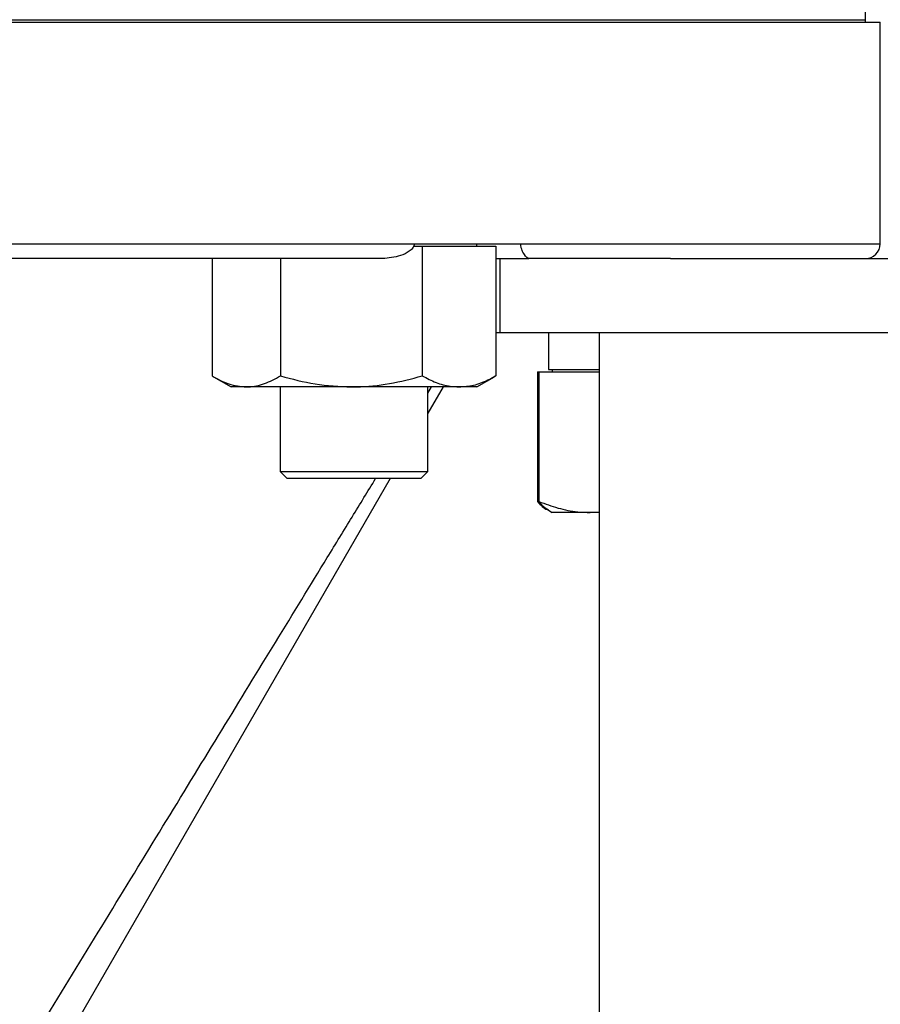
# Model space of a CAD drawing. Extents: x 0.5 to 8.1, y 0.5 to 10.5.
# Drawn here: x 2.4 to 2.6, y 4.4 to 4.7 of the extents above; entities that cross this region are included whole.
import ezdxf

# ---------------------------------------------------------------- set-up
doc = ezdxf.new("R2010")
doc.units = 0
doc.header["$MEASUREMENT"] = 0
doc.linetypes.add('SLD-SOLID', pattern=[0])
doc.layers.get('0').update_dxf_attribs({"linetype": 'CONTINUOUS'})
doc.layers.add('DIM', color=7, linetype='SLD-SOLID')
doc.styles.add('SLDTEXTSTYLE2', font='GOTHIC.TTF', dxfattribs={"width": 0.913})
doc.dimstyles.new('SLDDIMSTYLE0', dxfattribs={"dimtxt": 0.0625, "dimasz": 0.083333, "dimexe": 0, "dimexo": 0.0625, "dimgap": 0.015625, "dimtad": 0, "dimtih": 1, "dimtoh": 1, "dimlfac": 20, "dimrnd": 1e-09, "dimzin": 4, "dimdsep": 46, "dimtxsty": 'SLDTEXTSTYLE2', "dimsah": 1, "dimcen": 0.09, "dimadec": 0, "dimazin": 0, "dimtfac": 1, "dimtdec": 3, "dimtofl": 0, "dimtmove": 0, "dimatfit": 3, "dimfxl": 1, "dimtolj": 1, "dimtzin": 12, "dimarcsym": 0})
doc.dimstyles.new('SLDDIMSTYLE1', dxfattribs={"dimtxt": 0.0625, "dimasz": 0.083333, "dimexe": 0, "dimexo": 0.0625, "dimgap": 0.015625, "dimtad": 0, "dimtih": 1, "dimtoh": 1, "dimlfac": 20, "dimrnd": 1e-09, "dimzin": 12, "dimdsep": 46, "dimtxsty": 'SLDTEXTSTYLE2', "dimsah": 1, "dimcen": 0.09, "dimadec": 0, "dimazin": 0, "dimtfac": 1, "dimtdec": 3, "dimtofl": 0, "dimtmove": 0, "dimatfit": 3, "dimfxl": 1, "dimtolj": 1, "dimtzin": 12, "dimarcsym": 0})

# ---------------------------------------------------------------- blocks, each defined once
blk = doc.blocks.new('_D')
at = {"layer": 'DIM', "transparency": 16777216}
for p, q in [((2.36746, 5.51491), (3.68351, 5.51491)), ((3.55851, 5.51491), (3.55851, 4.95071)), ((3.36335, 4.84412), (3.36335, 4.75985)), ((3.36335, 4.84412), (3.37602, 4.84412)), ((3.75368, 4.84412), (3.74101, 4.84412)), ((3.75368, 4.84412), (3.75368, 4.75985)), ((3.36335, 4.75985), (3.37602, 4.75985)), ((3.75368, 4.75985), (3.74101, 4.75985)), ((3.55851, 3.98991), (3.55851, 4.55411)), ((2.73397, 3.98991), (3.68351, 3.98991))]:
    blk.add_line(p, q, dxfattribs=at)
for points in [[(3.55851, 5.51491), (3.54569, 5.43158), (3.57134, 5.43158)], [(3.55851, 3.98991), (3.57134, 4.07324), (3.54569, 4.07324)]]:
    blk.add_solid(points, dxfattribs=at)
at = {"layer": 'DIM', "transparency": 16777216, "char_height": 0.0625, "attachment_point": 1, "style": 'SLDTEXTSTYLE2'}
for s, insert in [('30.50in', (3.42098, 4.93139)), ('77.47cm', (3.38869, 4.83224)), ('*CENTER OF', (3.3361, 4.73309)), ('GRAVITY', (3.40059, 4.63394))]:
    blk.add_mtext(s, dxfattribs=dict(at, insert=insert))
blk = doc.blocks.new('_D_6')
at = {"layer": 'DIM', "transparency": 16777216}
for p, q in [((2.40844, 4.86394), (3.33609, 4.86394)), ((3.21109, 4.86394), (3.21109, 4.53472)), ((3.04118, 4.42274), (3.02217, 4.42274)), ((3.02217, 4.42274), (3.02217, 4.32344)), ((3.381, 4.42274), (3.40001, 4.42274)), ((3.40001, 4.42274), (3.40001, 4.32344)), ((3.02217, 4.32344), (3.04118, 4.32344)), ((3.40001, 4.32344), (3.381, 4.32344)), ((3.21109, 3.98154), (3.21109, 4.31076)), ((2.74536, 3.98154), (3.33609, 3.98154))]:
    blk.add_line(p, q, dxfattribs=at)
for points in [[(3.21109, 4.86394), (3.19827, 4.78061), (3.22391, 4.78061)], [(3.21109, 3.98154), (3.22391, 4.06488), (3.19827, 4.06488)]]:
    blk.add_solid(points, dxfattribs=at)
at = {"layer": 'DIM', "transparency": 16777216, "char_height": 0.0625, "attachment_point": 1, "style": 'SLDTEXTSTYLE2'}
for s, insert in [('17.65in', (3.07348, 4.51525)), ('44.83cm', (3.04118, 4.40327))]:
    blk.add_mtext(s, dxfattribs=dict(at, insert=insert))

msp = doc.modelspace()

# ---------------------------------------------------------------- linework, layer by layer
at = {"color": 7, "linetype": 'SLD-SOLID'}
for p, q in [((2.62254, 4.65069), (2.62254, 4.65382)), ((2.03191, 4.65019), (2.62566, 4.65019)), ((2.03504, 4.65069), (2.62254, 4.65069)), ((2.62254, 4.65019), (2.62254, 4.65069)), ((2.62566, 4.60332), (2.62566, 4.65019)), ((2.4209, 4.60332), (2.52714, 4.60332)), ((2.52703, 4.60282), (2.52885, 4.60282)), ((2.52714, 4.60332), (2.54967, 4.60332)), ((2.52885, 4.60282), (2.52885, 4.57539)), ((2.52885, 4.60282), (2.53663, 4.60282)), ((2.53663, 4.60282), (2.54442, 4.60282)), ((2.5404, 4.60282), (2.5404, 4.60332)), ((2.54442, 4.60282), (2.54442, 4.57539)), ((2.52042, 4.60019), (2.42577, 4.60019)), ((2.48439, 4.60019), (2.48439, 4.57539)), ((2.49884, 4.60019), (2.49884, 4.57539)), ((2.54441, 4.60019), (2.55141, 4.60019)), ((2.54529, 4.58457), (2.54529, 4.60019)), ((2.58135, 4.60019), (2.55141, 4.60019)), ((2.58135, 4.60019), (2.62879, 4.60019)), ((2.54442, 4.58457), (2.54529, 4.58457)), ((2.54529, 4.58457), (2.62879, 4.58457)), ((2.55552, 4.58457), (2.55552, 4.57677)), ((2.56629, 4.05644), (2.56629, 4.58457)), ((2.56629, 4.58457), (2.62706, 4.58457)), ((2.48472, 4.57519), (2.4884, 4.57307)), ((2.5404, 4.57307), (2.54408, 4.57519)), ((2.54442, 4.57539), (2.54406, 4.57522)), ((2.55319, 4.57627), (2.55319, 4.54884)), ((2.55319, 4.57627), (2.55351, 4.57627)), ((2.55351, 4.57627), (2.55351, 4.54884)), ((2.55351, 4.57627), (2.56433, 4.57627)), ((2.55552, 4.57677), (2.56632, 4.57677)), ((2.55634, 4.57677), (2.55634, 4.57627)), ((2.56433, 4.57627), (2.56629, 4.57627)), ((2.49161, 4.57307), (2.4884, 4.57307)), ((2.51384, 4.57307), (2.49161, 4.57307)), ((2.49878, 4.57307), (2.49878, 4.55519)), ((2.53663, 4.57307), (2.51384, 4.57307)), ((2.53003, 4.55519), (2.53003, 4.57307)), ((2.53324, 4.57307), (2.53003, 4.5675)), ((2.5404, 4.57307), (2.53663, 4.57307)), ((2.49878, 4.55519), (2.50028, 4.55369)), ((2.49878, 4.55519), (2.53003, 4.55519)), ((2.52853, 4.55369), (2.53003, 4.55519)), ((2.52205, 4.55369), (2.41809, 4.37363)), ((2.52853, 4.55369), (2.50028, 4.55369)), ((2.55527, 4.54714), (2.55552, 4.54699)), ((2.55552, 4.54699), (2.55634, 4.54652)), ((2.56433, 4.54652), (2.55634, 4.54652)), ((2.56433, 4.54652), (2.56629, 4.54669)), ((2.56629, 4.54652), (2.56433, 4.54652))]:
    msp.add_line(p, q, dxfattribs=at)
at = {"color": 8, "linetype": 'SLD-SOLID'}
for p, q in [((2.54967, 4.60332), (2.62566, 4.60332)), ((2.53003, 4.57178), (2.53081, 4.57307))]:
    msp.add_line(p, q, dxfattribs=at)
at = {"color": 7, "linetype": 'SLD-SOLID'}
msp.add_arc((2.62254, 4.60332), 0.00313, 270, 0, dxfattribs=at)
for points, knots in [([(2.52714, 4.60332), (2.52712, 4.60317), (2.52709, 4.60283), (2.52673, 4.60226), (2.52583, 4.60146), (2.52372, 4.60049), (2.52172, 4.60031), (2.52042, 4.60019)], [0, 0, 0, 0, 0.054888, 0.12455, 0.246068, 0.513201, 1, 1, 1, 1]), ([(2.55141, 4.60019), (2.55138, 4.6002), (2.55113, 4.60022), (2.55069, 4.60061), (2.55011, 4.60154), (2.54984, 4.60215), (2.54969, 4.60284), (2.54968, 4.60316), (2.54967, 4.60332)], [0, 0, 0, 0, 0.068976, 0.565155, 0.703403, 0.881504, 0.942752, 1, 1, 1, 1]), ([(2.48439, 4.57539), (2.48556, 4.57474), (2.48793, 4.57343), (2.49038, 4.57319), (2.49161, 4.57307)], [0, 0, 0, 0, 0.495458, 1, 1, 1, 1]), ([(2.49161, 4.57307), (2.49178, 4.57307), (2.49308, 4.57309), (2.49552, 4.5736), (2.49773, 4.57479), (2.49884, 4.57539)], [0, 0, 0, 0, 0.0701009, 0.53079, 1, 1, 1, 1]), ([(2.49884, 4.57539), (2.50127, 4.57474), (2.50619, 4.57343), (2.51128, 4.57319), (2.51384, 4.57307)], [0, 0, 0, 0, 0.495458, 1, 1, 1, 1]), ([(2.51384, 4.57307), (2.5142, 4.57307), (2.51689, 4.57309), (2.52197, 4.5736), (2.52654, 4.57479), (2.52885, 4.57539)], [0, 0, 0, 0, 0.0701009, 0.53079, 1, 1, 1, 1]), ([(2.52885, 4.57539), (2.52982, 4.5749), (2.53175, 4.57391), (2.53437, 4.57318), (2.53601, 4.5731), (2.53663, 4.57307)], [0, 0, 0, 0, 0.3788732, 0.7612874, 1, 1, 1, 1]), ([(2.53663, 4.57307), (2.53765, 4.57314), (2.53971, 4.5733), (2.5423, 4.57427), (2.54386, 4.5751), (2.54442, 4.57539)], [0, 0, 0, 0, 0.387271, 0.780277, 1, 1, 1, 1]), ([(2.55319, 4.54884), (2.55386, 4.5481), (2.55455, 4.54736), (2.55526, 4.54715), (2.55527, 4.54714)], [0, 0, 0, 0, 0.984164, 1, 1, 1, 1]), ([(2.55351, 4.54884), (2.55485, 4.54835), (2.55754, 4.54736), (2.56118, 4.54663), (2.56346, 4.54655), (2.56433, 4.54652)], [0, 0, 0, 0, 0.3788732, 0.7612874, 1, 1, 1, 1]), ([(2.55556, 4.54706), (2.55543, 4.54711), (2.55473, 4.54736), (2.55406, 4.54818), (2.55351, 4.54884)], [0, 0, 0, 0, 0.187682, 1, 1, 1, 1])]:
    msp.add_open_spline(points, degree=3, knots=knots, dxfattribs=at)
at = {"color": 8, "linetype": 'SLD-SOLID'}
msp.add_open_spline([(2.41229, 4.37944), (2.41655, 4.3864), (2.42509, 4.40031), (2.43774, 4.42096), (2.45028, 4.44142), (2.46266, 4.46163), (2.47477, 4.48143), (2.48655, 4.50067), (2.49796, 4.51932), (2.50706, 4.53421), (2.51404, 4.54562), (2.51733, 4.55101), (2.51897, 4.55369)], degree=3, knots=[0, 0, 0, 0, 0.110171, 0.220344, 0.330725, 0.441841, 0.553261, 0.663462, 0.774148, 0.886824, 0.943681, 1, 1, 1, 1], dxfattribs=at)

# ---------------------------------------------------------------- dimensions: what is measured, and where the dimension line sits
at = {"layer": 'DIM'}
dim = msp.add_linear_dim(base=(3.55851, 5.51491), p1=(2.68397, 3.98991), p2=(2.31746, 5.51491), angle=90, text='<>\\P*CENTER OF\\PGRAVITY', dimstyle='SLDDIMSTYLE0', dxfattribs=at)
dim.commit()
dim.dimension.update_dxf_attribs({"geometry": '_D', "text_midpoint": (3.55851, 4.75241), "dimtype": 160})
dim = msp.add_linear_dim(base=(3.21109, 4.86394), p1=(2.69536, 3.98154), p2=(2.35844, 4.86394), angle=90, dimstyle='SLDDIMSTYLE1', dxfattribs=at)
dim.commit()
dim.dimension.update_dxf_attribs({"geometry": '_D_6', "text_midpoint": (3.21109, 4.42274), "dimtype": 160})

doc.saveas('drawing.dxf')
